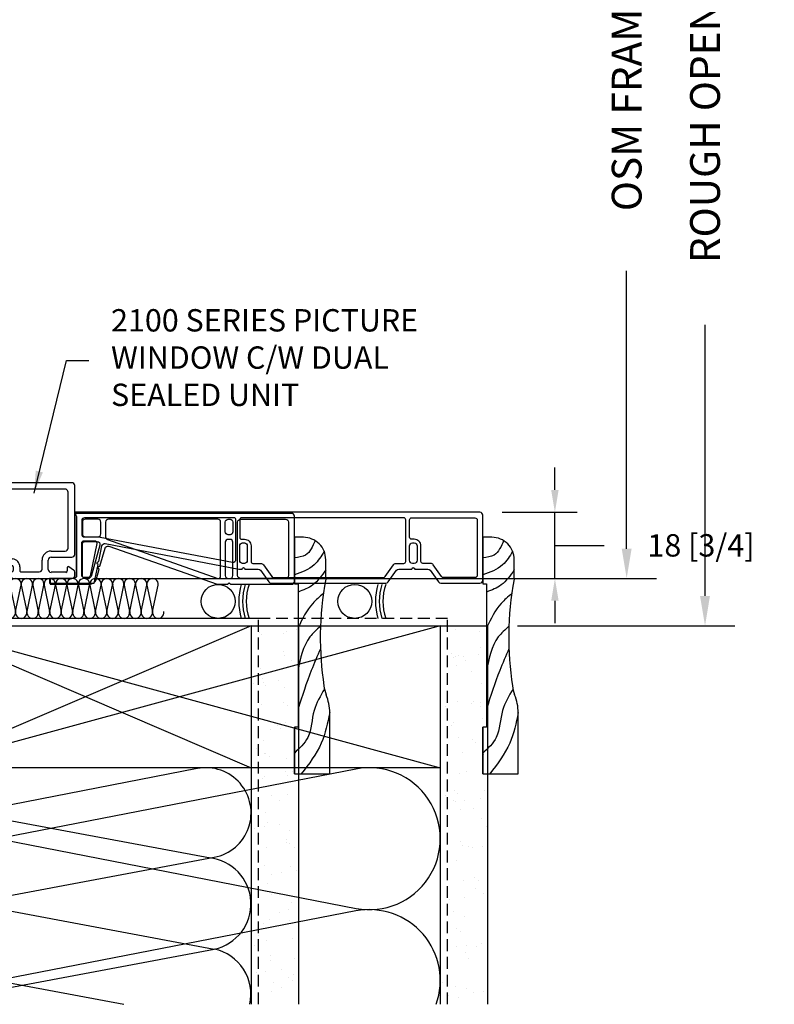
# Model space of a CAD drawing. Extents: x -466 to 18575, y -2173 to 2539.
# Drawn here: x -284 to -81, y -205 to 59 of the extents above; entities that cross this region are included whole.
import ezdxf

# ---------------------------------------------------------------- set-up
doc = ezdxf.new("R2010")
doc.units = 0
doc.header["$MEASUREMENT"] = 0
doc.linetypes.add('HIDDEN2', pattern=[4.7625, 3.175, -1.5875])
doc.layers.get('0').update_dxf_attribs({"linetype": 'CONTINUOUS'})
for name, color, linetype in [('2X4_EXTENSION', 3, 'CONTINUOUS'), ('2X6_EXTENSION', 3, 'CONTINUOUS'), ('DIMENSIONS_COMPONENTS', 9, 'CONTINUOUS'), ('DIMENSIONS_OVERALL', 9, 'CONTINUOUS'), ('NOTES', 2, 'CONTINUOUS'), ('WALL ASSEMBLY_2X4', 7, 'CONTINUOUS'), ('WALL ASSEMBLY_2X6', 7, 'CONTINUOUS'), ('WINDOW_FRAME', 3, 'CONTINUOUS')]:
    doc.layers.add(name, color=color, linetype=linetype)
doc.styles.add('ROMANS', font='romans.shx')
doc.styles.get("Standard").update_dxf_attribs({"font": 'romans.shx', "height": 1.5})
doc.dimstyles.new('OVERALL', dxfattribs={"dimscale": 4, "dimtxt": 2, "dimasz": 2, "dimexe": 2, "dimexo": 2, "dimgap": 2, "dimtad": 0, "dimdec": 1, "dimzin": 4, "dimdsep": 46, "dimtxsty": 'ROMANS', "dimcen": 0, "dimclrd": 256, "dimclre": 256, "dimadec": 0, "dimazin": 0, "dimtfac": 1, "dimtdec": 1, "dimtofl": 0, "dimtmove": 0, "dimatfit": 3, "dimfxl": 1, "dimtolj": 1, "dimtzin": 0, "dimarcsym": 0})
doc.dimstyles.new('SCALE 3 DIMENSION', dxfattribs={"dimscale": 3, "dimtxt": 2, "dimasz": 2, "dimexe": 2, "dimexo": 2, "dimgap": 2, "dimtad": 0, "dimtih": 1, "dimtoh": 1, "dimdec": 0, "dimzin": 0, "dimdsep": 46, "dimtxsty": 'ROMANS', "dimcen": 0, "dimclrd": 256, "dimclre": 256, "dimclrt": 256, "dimadec": 0, "dimazin": 0, "dimtfac": 1, "dimtdec": 0, "dimtofl": 0, "dimtmove": 1, "dimatfit": 3, "dimfxl": 1, "dimtolj": 1, "dimtzin": 0, "dimarcsym": 0})
pattern_1 = [(37.5, (4066.7514, -1043.583), (-0.314967, 9.634119), [0, -7.6, 0, -8.5, 0, -8.125]), (7.5, (4066.751, -1043.583), (8.848884, 14.11073), [0, -4.1, 0, -6.85, 0, -2.625]), (327.5, (4060.601, -1043.583), (15.57071, 0.028295), [0, -2.5, 0, -9, 0, -11.75]), (317.5, (4060.601, -1043.583), (15.030633, 4.38838), [0, -1.25, 0, -5.9, 0, -6.75])]

# ---------------------------------------------------------------- blocks, each defined once
blk = doc.blocks.new('*D1')
at = {"layer": 'DIMENSIONS_OVERALL', "lineweight": -2, "transparency": 16777216}
for p, q in [((-150.14, 221.64), (-91.75, 221.64)), ((-99.75, 213.64), (-99.75, 140.84)), ((-99.75, -95.76), (-99.75, -22.97)), ((-150.14, -103.76), (-91.75, -103.76))]:
    blk.add_line(p, q, dxfattribs=at)
at = {"layer": 'DIMENSIONS_OVERALL', "transparency": 16777216}
for points in [[(-101.09, 213.64), (-98.42, 213.64), (-99.75, 221.64)], [(-101.09, -95.76), (-98.42, -95.76), (-99.75, -103.76)]]:
    blk.add_solid(points, dxfattribs=at)
at = {"layer": 'DIMENSIONS_OVERALL', "color": 0, "transparency": 16777216, "insert": (-99.75, 58.94), "char_height": 8, "attachment_point": 5, "rotation": 90, "style": 'ROMANS'}
blk.add_mtext('\\A1;ROUGH OPENING HEIGHT', dxfattribs=at)
blk = doc.blocks.new('*D2')
at = {"layer": 'DIMENSIONS_OVERALL', "lineweight": -2, "transparency": 16777216}
for p, q in [((-261.01, 208.94), (-112.79, 208.94)), ((-120.79, 200.94), (-120.79, 126.36)), ((-120.79, -83.06), (-120.79, -8.49)), ((-261.01, -91.06), (-112.79, -91.06))]:
    blk.add_line(p, q, dxfattribs=at)
at = {"layer": 'DIMENSIONS_OVERALL', "transparency": 16777216}
for points in [[(-122.12, 200.94), (-119.46, 200.94), (-120.79, 208.94)], [(-122.12, -83.06), (-119.46, -83.06), (-120.79, -91.06)]]:
    blk.add_solid(points, dxfattribs=at)
at = {"layer": 'DIMENSIONS_OVERALL', "color": 0, "transparency": 16777216, "insert": (-120.79, 58.94), "char_height": 8, "attachment_point": 5, "rotation": 90, "style": 'ROMANS'}
blk.add_mtext('\\A1;OSM FRAME HEIGHT', dxfattribs=at)
blk = doc.blocks.new('PVC FRAME 2100')
h = blk.add_hatch()
h.set_pattern_fill('ANSI37', color=256, scale=5.08, style=0)
h.set_pattern_definition([(45, (859.476, 465.6769), (-0.4490128, 0.4490128), []), (135, (859.476, 465.6769), (-0.4490128, -0.4490128), [])])
h.paths.add_polyline_path([(-1.78, -5.71), (0, -5.71), (0, -15.24), (-1.78, -15.24)])
at = {"color": 0}
for p, q in [((-9.98, 59.16), (-13.38, 56.24)), ((-12.7, 54.85), (-9.55, 58.73)), ((-13.78, 56.37), (-27.95, 53.87)), ((-13.34, 51.85), (-13.34, 55.99)), ((-13.29, 56.03), (-13.29, 51.79)), ((-15.56, 54.25), (-26.48, 52.32)), ((-15.12, 52.89), (-15.12, 53.87)), ((-12.78, 53.5), (-12.78, 54.61)), ((-9.55, 49.38), (-12.7, 53.26)), ((-26.8, 51.95), (-26.8, 46.3)), ((-16.01, 46.3), (-16.01, 50.77)), ((-14.23, 42.82), (-14.23, 50.77)), ((-13.29, 51.79), (-9.98, 48.95)), ((-26.42, 45.92), (-16.39, 45.92)), ((-26.8, 44.14), (-26.8, 26.16)), ((-16.39, 44.52), (-26.42, 44.52)), ((-17.22, 41.42), (-16.08, 43.04)), ((-16.01, 43.26), (-16.01, 44.14)), ((-15.37, 40.96), (-14.37, 42.38)), ((-17.28, 35.82), (-17.28, 41.2)), ((-15.5, 37.1), (-15.5, 40.52)), ((-11.06, 37.65), (-11.06, 36.48)), ((25.76, 38.41), (-10.3, 38.41)), ((26.52, 34.4), (26.52, 37.65)), ((29.44, 38.03), (29.44, 37.9)), ((29.64, 37.62), (30.26, 37.39)), ((53.47, 38.41), (29.82, 38.41)), ((30.51, 37.03), (30.51, 32.95)), ((54.23, 19.17), (54.23, 37.65)), ((-11.44, 36.1), (-14.5, 36.1)), ((-9.28, 35.87), (-9.28, 15.24)), ((5.46, 36.63), (-8.52, 36.63)), ((6.22, 15.24), (6.22, 35.87)), ((7.75, 35.87), (7.75, 18.74)), ((24.36, 36.63), (8.51, 36.63)), ((24.74, 35.78), (24.74, 36.25)), ((32.67, 35.87), (32.67, 31.3)), ((51.94, 36.63), (33.43, 36.63)), ((52.46, 20.82), (52.46, 35.87)), ((-11.19, 34.32), (-15.78, 34.32)), ((-10.81, 27.5), (-10.81, 33.94)), ((23.73, 18.74), (23.73, 33.79)), ((25.51, 32.95), (25.51, 33.79)), ((25.81, 34.09), (26.22, 34.09)), ((29.75, 32.19), (26.27, 32.19)), ((25.25, 29.78), (25.25, 18.74)), ((31.91, 30.54), (26.01, 30.54)), ((-26.39, 25.79), (-11.15, 27.12)), ((-26.55, 20.57), (-26.55, 24.15)), ((-21.88, 24.91), (-26.2, 24.53)), ((-21.47, 24.53), (-21.47, 20.57)), ((-19.69, 24.75), (-19.69, 14.86)), ((-11.22, 25.84), (-19.34, 25.13)), ((-10.81, 14.86), (-10.81, 25.46)), ((-21.85, 20.19), (-26.17, 20.19)), ((47.9, 20.06), (51.7, 20.06)), ((-27.82, 18.42), (-26.93, 18.42)), ((-21.47, 17.74), (-21.47, 15.24)), ((8.15, 16.21), (37.31, 16.21)), ((8.51, 17.98), (22.97, 17.98)), ((26.01, 17.98), (37.57, 17.98)), ((45.48, 15.24), (45.48, 17.65)), ((47.12, 15.11), (47.12, 17.66)), ((47.88, 18.41), (53.47, 18.41)), ((-28.58, 14.34), (-28.58, 13.46)), ((-27.03, 15.82), (-28.26, 14.96)), ((-26.55, 14.86), (-26.55, 15.57)), ((-22.23, 14.48), (-26.17, 14.48)), ((-19.31, 14.48), (-11.19, 14.48)), ((-8.52, 14.48), (5.46, 14.48)), ((7.75, 14.86), (7.75, 15.8)), ((7.96, 12.92), (8.84, 13.8)), ((8.82, 14.45), (8.15, 14.45)), ((36.38, 13.8), (37.26, 12.92)), ((37.31, 14.45), (36.65, 14.45)), ((37.72, 15.8), (37.72, 14.86)), ((39.51, 15.8), (39.51, 14.86)), ((39.51, 14.86), (39.51, 14.81)), ((39.83, 14.48), (44.72, 14.48)), ((51.82, 14.35), (47.88, 14.35)), ((52.2, 15.57), (52.2, 14.73)), ((53.91, 14.96), (52.68, 15.82)), ((54.23, 13.49), (54.23, 14.37)), ((-27.82, 12.7), (-2.54, 12.7)), ((-1.78, 11.94), (-1.78, -18.16)), ((0, -18.16), (0, 11.94)), ((0.76, 12.7), (7.67, 12.7)), ((37.79, 12.7), (53.44, 12.7))]:
    blk.add_line(p, q, dxfattribs=at)
for p, q in [((-1.78, -5.71), (-1.78, -15.24)), ((-1.78, -5.71), (0, -5.71)), ((0, -15.24), (0, -5.71)), ((-1.78, -15.24), (0, -15.24))]:
    blk.add_line(p, q)
blk.add_lwpolyline([(-28.58, 53.12, -0.36397), (-27.95, 53.87, 0.36397), (-28.58, 53.12), (-28.58, 19.17, 0.414214), (-27.82, 18.41), (-22.23, 18.41, -0.414214), (-21.46, 17.65)], format="xyb", dxfattribs=at)
for centre, radius, start, end in [((-9.79, 58.92), 0.305, 320.9378, 130.6548), ((-9.79, 58.92), 0.305, 320.9378, 130.6548), ((-13.72, 55.99), 0.38, 0, 100), ((-13.72, 55.99), 0.38, 0, 100), ((-13.6, 56.03), 0.305, 360, 44.5939), ((-13.6, 56.03), 0.305, 360, 44.5939), ((-15.5, 53.87), 0.38, 0, 100), ((-15.5, 53.87), 0.38, 0, 100), ((-15.5, 52.89), 0.38, 314.0897, 0), ((-15.5, 52.89), 0.38, 314.0897, 0), ((-12.4, 54.61), 0.381, 140.9378, 180), ((-12.4, 54.61), 0.381, 140.9378, 180), ((-12.4, 53.5), 0.381, 180, 219.0622), ((-12.4, 53.5), 0.381, 180, 219.0622), ((-26.42, 51.95), 0.38, 100, 180), ((-26.42, 51.95), 0.38, 100, 180), ((-13.44, 50.77), 2.57, 134.0897, 180), ((-13.44, 50.77), 2.57, 134.0897, 180), ((-13.44, 50.77), 0.794, 100.4882, 180), ((-13.44, 50.77), 0.794, 100.4882, 180), ((-13.64, 51.85), 0.305, 280.4882, 0), ((-13.64, 51.85), 0.305, 280.4882, 0), ((-9.79, 49.19), 0.305, 229.3452, 39.0622), ((-9.79, 49.19), 0.305, 229.3452, 39.0622), ((-26.42, 46.3), 0.38, 180, 270), ((-26.42, 46.3), 0.38, 180, 270), ((-16.39, 46.3), 0.38, 270, 0), ((-16.39, 46.3), 0.38, 270, 0), ((-26.42, 44.14), 0.38, 90, 180), ((-26.42, 44.14), 0.38, 90, 180), ((-16.39, 44.14), 0.38, 0, 90), ((-16.39, 44.14), 0.38, 0, 90), ((-16.39, 43.26), 0.38, 325, 360), ((-16.39, 43.26), 0.38, 325, 360), ((-15, 42.82), 0.762, 325, 360), ((-15, 42.82), 0.762, 325, 360), ((-16.9, 41.2), 0.38, 145, 180), ((-16.9, 41.2), 0.38, 145, 180), ((-14.74, 40.52), 0.762, 145, 180), ((-14.74, 40.52), 0.762, 145, 180), ((-14.5, 37.1), 1, 180, 270), ((-14.5, 37.1), 1, 180, 270), ((-10.3, 37.65), 0.762, 90, 180), ((-10.3, 37.65), 0.762, 90, 180), ((25.76, 37.65), 0.762, 0, 90), ((25.76, 37.65), 0.762, 0, 90), ((29.82, 38.03), 0.381, 90, 180), ((29.82, 38.03), 0.381, 90, 180), ((29.75, 37.9), 0.305, 180, 250), ((29.75, 37.9), 0.305, 180, 250), ((30.13, 37.03), 0.381, 0, 70), ((30.13, 37.03), 0.381, 0, 70), ((53.47, 37.65), 0.76, 0, 90), ((-15.78, 35.82), 1.5, 180, 270), ((-15.78, 35.82), 1.5, 180, 270), ((-11.44, 36.48), 0.381, 270, 0), ((-11.44, 36.48), 0.381, 270, 0), ((-8.52, 35.87), 0.76, 90, 180), ((-8.52, 35.87), 0.76, 90, 180), ((5.46, 35.87), 0.76, 0, 90), ((8.51, 35.87), 0.76, 90, 180), ((25.81, 33.79), 2.08, 125.9771, 180), ((25.81, 33.79), 2.08, 125.9771, 180), ((24.36, 36.25), 0.38, 0, 90), ((24.36, 36.25), 0.38, 0, 90), ((24.36, 35.78), 0.38, 305.9771, 0), ((24.36, 35.78), 0.38, 305.9771, 0), ((26.22, 34.4), 0.305, 270, 360), ((26.22, 34.4), 0.305, 270, 360), ((33.43, 35.87), 0.76, 90, 180), ((33.43, 35.87), 0.76, 90, 180), ((51.7, 35.91), 0.76, 357.109, 71.7254), ((51.7, 35.91), 0.76, 357.109, 71.7254), ((-11.19, 33.94), 0.38, 0, 90), ((-11.19, 33.94), 0.38, 0, 90), ((25.81, 33.79), 0.305, 90, 180), ((25.81, 33.79), 0.305, 90, 180), ((26.27, 32.95), 0.762, 180, 270), ((26.27, 32.95), 0.762, 180, 270), ((29.75, 32.95), 0.762, 270, 0), ((29.75, 32.95), 0.762, 270, 0), ((26.01, 29.78), 0.76, 90, 180), ((26.01, 29.78), 0.76, 90, 180), ((31.91, 31.3), 0.76, 270, 360), ((31.91, 31.3), 0.76, 270, 360), ((-11.19, 27.5), 0.38, 275, 0), ((-11.19, 27.5), 0.38, 275, 0), ((-26.42, 26.16), 0.38, 180, 275), ((-26.42, 26.16), 0.38, 180, 275), ((-26.17, 24.15), 0.38, 95, 180), ((-21.85, 24.53), 0.38, 0, 95), ((-19.31, 24.75), 0.38, 95, 180), ((-19.31, 24.75), 0.38, 95, 180), ((-11.19, 25.46), 0.38, 0, 95), ((-11.19, 25.46), 0.38, 0, 95), ((-26.17, 20.57), 0.38, 180, 270), ((-21.85, 20.57), 0.38, 270, 0), ((8.51, 18.74), 0.76, 180, 270), ((22.97, 18.74), 0.76, 270, 0), ((26.01, 18.74), 0.76, 180, 270), ((47.9, 17.65), 2.41, 90, 180), ((47.9, 17.65), 2.41, 90, 180), ((51.7, 20.82), 0.76, 270, 0), ((51.7, 20.82), 0.76, 270, 0), ((53.47, 19.17), 0.76, 270, 0), ((53.47, 19.17), 0.76, 270, 0), ((-26.85, 15.57), 0.305, 360, 125), ((-26.85, 15.57), 0.305, 360, 125), ((8.15, 15.8), 0.406, 90, 180), ((8.15, 15.8), 0.406, 90, 180), ((37.31, 15.8), 0.406, 0, 90), ((37.31, 15.8), 0.406, 0, 90), ((37.31, 15.8), 2.2, 0, 83.3675), ((37.31, 15.8), 2.2, 0, 83.3675), ((47.88, 17.66), 0.76, 90, 180), ((47.88, 17.66), 0.76, 90, 180), ((52.5, 15.57), 0.305, 55, 180), ((52.5, 15.57), 0.305, 55, 180), ((-27.82, 14.34), 0.762, 125, 180), ((-27.82, 14.34), 0.762, 125, 180), ((-27.82, 13.46), 0.76, 180, 270), ((-27.82, 13.46), 0.76, 180, 270), ((-26.17, 14.86), 0.381, 180, 270), ((-26.17, 14.86), 0.381, 180, 270), ((-22.23, 15.24), 0.762, 270, 360), ((-22.23, 15.24), 0.762, 270, 360), ((-19.31, 14.86), 0.38, 180, 270), ((-19.31, 14.86), 0.38, 180, 270), ((-11.19, 14.86), 0.38, 270, 0), ((-11.19, 14.86), 0.38, 270, 0), ((-8.52, 15.24), 0.76, 180, 270), ((-8.52, 15.24), 0.76, 180, 270), ((5.46, 15.24), 0.76, 270, 0), ((8.15, 14.86), 0.406, 180, 270), ((8.15, 14.86), 0.406, 180, 270), ((8.63, 14.12), 0.381, 302.7304, 59.9837), ((8.63, 14.12), 0.381, 302.7304, 59.9837), ((36.65, 14.07), 0.381, 90, 225), ((36.65, 14.07), 0.381, 90, 225), ((37.31, 14.86), 0.406, 270, 360), ((37.31, 14.86), 0.406, 270, 360), ((39.83, 14.8), 0.32, 178.6042, 270), ((39.83, 14.8), 0.32, 178.6042, 270), ((44.72, 15.24), 0.76, 270, 0), ((44.72, 15.24), 0.76, 270, 0), ((47.88, 15.11), 0.762, 180, 270), ((47.88, 15.11), 0.762, 180, 270), ((51.82, 14.73), 0.381, 270, 360), ((51.82, 14.73), 0.381, 270, 360), ((53.44, 13.49), 0.79, 270, 0), ((53.44, 13.49), 0.79, 270, 0), ((53.47, 14.34), 0.762, 2.7673, 55), ((53.47, 14.34), 0.762, 2.7673, 55), ((-2.54, 11.94), 0.76, 0, 90), ((-2.54, 11.94), 0.76, 0, 90), ((0.76, 11.94), 0.762, 90, 180), ((0.76, 11.94), 0.762, 90, 180), ((7.42, 13.46), 0.76, 270, 315), ((7.42, 13.46), 0.76, 270, 315), ((37.79, 13.46), 0.76, 225, 270), ((37.79, 13.46), 0.76, 225, 270), ((-0.89, -18.16), 0.889, 179.9999, 0.0001), ((-0.89, -18.16), 0.889, 179.9999, 0.0001)]:
    blk.add_arc(centre, radius, start, end, dxfattribs=at)
blk = doc.blocks.new('WOOD 2.5in. CASING')
at = {"color": 4}
for p, q in [((9.5, -51), (9.5, -34.59)), ((0, -51), (9.5, -51))]:
    blk.add_line(p, q, dxfattribs=at)
blk.add_lwpolyline([(8.43, 1.25), (8.43, 6.5, 0.414214), (2.43, 12.5), (0, 12.5), (0, 0), (1, 0), (1, -38.5), (0, -38.5), (0, -51), (0, -38.5)], format="xyb", dxfattribs=at)
blk.add_arc((-3, -34.59), 12.5, 0, 22.6364, dxfattribs=at)
at = {"color": 1}
for points in [[(5.59, 11.6), (3.01, 7.75), (0, 6.99)], [(8, 8.75), (5.31, 5.08), (0, 2.4)], [(8.43, 3.74), (4.93, -0.28), (1, -2.19)], [(7.78, -2.6), (4.93, -5.25), (1, -11.76)], [(7.01, -11.39), (4.16, -14.24), (1, -23.24)], [(7.02, -17.46), (4.54, -23.24), (1, -33.57)], [(8.1, -28.23), (5.31, -33.95), (3.59, -41.22), (0, -45.43)], [(9.5, -34.52), (7.23, -42.75), (1.86, -51)]]:
    blk.add_spline(points, degree=3, dxfattribs=at)
at = {"color": 4}
blk.add_open_spline([(8.43, 1.25), (6.52, -8.59), (6.6, -19.13), (8.2, -28.98), (8.54, -29.78)], degree=3, knots=[0, 0, 0, 0, 28.625807, 31.218246, 31.218246, 31.218246, 31.218246], dxfattribs=at)
blk = doc.blocks.new('PVC JAMB EXTENSION 4.3125in.')
for points in [[(6.45, 4.54), (7.33, 8.76, -0.407086), (8.22, 9.35), (44.11, 2.54), (44.96, 2.54, -1), (45.72, 2.54), (49.26, 2.54, -0.244735), (49.88, 2.21), (52.1, -0.94, 0.244735), (52.72, -1.27), (83.55, -1.27, 0.244735), (84.17, -0.94), (86.39, 2.21, -0.244735), (87.01, 2.54), (90.55, 2.54, -1), (91.31, 2.54), (94.85, 2.54, -0.244735), (95.48, 2.21), (97.69, -0.94, 0.244735), (98.31, -1.27), (108.81, -1.27, 0.414214), (109.6, -0.48), (109.6, 16.99, 0.414214), (108.81, 17.78), (0, 17.78), (0.38, 16.73), (0.38, 0.76, -0.414214), (-0.38, 0), (-6.73, 0), (-6.73, -1.27), (5.24, -1.27), (6.3, 3.79, -1)], [(2.64, 16.28, 0.414214), (1.88, 15.52), (1.88, 11.91, 0.414214), (2.64, 11.15), (6.67, 11.15, -0.045353), (6.81, 11.13), (42.41, 4.38, 0.468365), (43.31, 5.13), (43.31, 15.77, 0.414214), (42.8, 16.28)], [(45.59, 10.54, -0.414214), (47.37, 8.76), (47.37, 4.55, 0.414214), (47.88, 4.04), (49.97, 4.04, -0.244735), (50.7, 3.66), (52.91, 0.5, 0.244735), (53.43, 0.23), (82.84, 0.23, 0.244735), (83.36, 0.5), (85.57, 3.66, -0.244735), (86.3, 4.04), (88.39, 4.04, 0.414214), (88.9, 4.55), (88.9, 15.77, 0.414214), (88.39, 16.28), (44.83, 16.28, 0.414214), (44.32, 15.77), (44.32, 11.05, 0.414214), (44.83, 10.54)], [(91.19, 10.54), (90.42, 10.54, -0.414214), (89.92, 11.05), (89.92, 15.77, -0.414214), (90.42, 16.28), (107.47, 16.28, -0.414214), (108.1, 15.65), (108.1, 0.86, -0.414214), (107.47, 0.23), (99.03, 0.23, -0.244735), (98.51, 0.5), (96.3, 3.66, 0.244735), (95.57, 4.04), (93.47, 4.04, -0.414214), (92.96, 4.55), (92.96, 8.76, 0.414214)], [(1.88, 0.86), (1.88, 9.5, -0.414214), (2.51, 10.13), (5.31, 10.13, -0.475824), (5.93, 9.37), (4.13, 0.73, -0.355175), (3.51, 0.23), (2.51, 0.23, -0.414214)], [(44.32, 8.76, -0.414214), (45.09, 9.53), (45.59, 9.53, -0.414214), (46.36, 8.76), (46.36, 4.88, -0.394189), (45.59, 4.04), (45.09, 4.04, -0.394189), (44.32, 4.88)], [(89.92, 8.76, -0.414214), (90.68, 9.53), (91.19, 9.53, -0.414214), (91.95, 8.76), (91.95, 4.88, -0.394189), (91.19, 4.04), (90.68, 4.04, -0.394189), (89.92, 4.88)]]:
    blk.add_lwpolyline(points, format="xyb", close=True)
blk = doc.blocks.new('PVC JAMB EXTENSION 2.3125')
at = {"color": 0}
for points in [[(0.51, 16.6), (0.51, 0.76, -0.414214), (-0.25, 0), (-6.6, 0), (-6.6, -1.57), (3.88, -1.57, 0.335638), (5.84, -0.1), (6.58, 2.53, -1), (6.79, 3.27), (8.17, 8.15, -0.432741), (9.15, 8.66), (38.23, -1.57), (41.08, -1.57), (41.47, -1.19), (41.85, -1.57), (58.23, -1.57, 0.414214), (58.99, -0.81), (58.99, 16.71, 0.414214), (58.23, 17.48), (0, 17.48), (0.29, 16.97)], [(2.84, 15.9, 0.414214), (2.08, 15.14), (2.08, 11.96, 0.414214), (2.84, 11.2), (6.27, 11.2, 0.414214), (7.03, 11.96), (7.03, 15.14, 0.414214), (6.27, 15.9)], [(8.3, 15.14), (8.3, 11.16, 0.318249), (8.81, 10.45), (38.41, 0.03, 0.517164), (39.18, 0.58), (39.18, 15.14, 0.414214), (38.42, 15.9), (9.07, 15.9, 0.414214)], [(40.45, 12.52), (40.45, 15.14, -0.414214), (41.21, 15.9), (41.72, 15.9, -0.414214), (42.48, 15.14), (42.48, 12.52, -0.414214), (41.72, 11.76), (41.21, 11.76, -0.414214)], [(57.42, 0.76, -0.414214), (56.65, 0), (44.51, 0, -0.414214), (43.75, 0.76), (43.75, 15.14, -0.414214), (44.51, 15.9), (56.65, 15.9, -0.414214), (57.42, 15.14)], [(4.39, 0.55, -0.335638), (3.65, 0), (2.84, 0, -0.414214), (2.08, 0.76), (2.08, 9.17, -0.414214), (2.84, 9.93), (6.03, 9.93, -0.497411), (6.76, 8.96)], [(40.45, 9.73), (40.45, 0.76, 0.414214), (41.21, 0), (41.72, 0, 0.414214), (42.48, 0.76), (42.48, 9.73, 0.414214), (41.72, 10.49), (41.21, 10.49, 0.414214)]]:
    blk.add_lwpolyline(points, format="xyb", close=True, dxfattribs=at)
blk = doc.blocks.new('2X4 WALL SILL DETAIL', base_point=(0, 0))
h = blk.add_hatch()
h.set_pattern_fill('AR-SAND', color=9, scale=5, style=0)
h.set_pattern_definition(pattern_1)
h.paths.add_polyline_path([(114.3, 0), (101.6, 0), (101.6, -101.6), (114.3, -101.6)])
at = {"color": 4}
for p, q in [((0, 0), (0, -101.6)), ((0, 0), (12.7, 0)), ((12.7, 0), (12.7, -101.6)), ((0, 0), (0, -101.6))]:
    blk.add_line(p, q, dxfattribs=at)
at = {"color": 1}
for p, q in [((0, -7.89), (3.06, 0)), ((4.08, 0), (4.08, -101.6)), ((8.17, 0), (8.17, -101.6)), ((12.7, 0), (101.6, -38.1)), ((101.6, 0), (12.7, -38.1)), ((0, -56.89), (12.7, -24.18)), ((87.16, -38.32), (27.14, -50)), ((27.06, -50.43), (90.67, -62.33)), ((27.06, -74.26), (91.71, -62.14)), ((1.66, -101.6), (12.7, -73.18)), ((27.06, -74.68), (91.71, -86.8)), ((27.06, -98.92), (91.71, -86.8))]:
    blk.add_line(p, q, dxfattribs=at)
at = {"color": 9}
for p, q in [((101.6, 0), (101.6, -101.6)), ((101.6, 0), (114.3, 0)), ((114.3, 0), (114.3, -101.6))]:
    blk.add_line(p, q, dxfattribs=at)
at = {"color": 3, "linetype": 'HIDDEN2'}
blk.add_lwpolyline([(103.6, -101.6), (103.6, 2), (0, 2)], dxfattribs=at)
at = {"color": 5}
blk.add_lwpolyline([(12.7, -38.1), (12.7, 0), (101.6, 0), (101.6, -38.1)], close=True, dxfattribs=at)
at = {"color": 1}
for centre, radius, start, end in [((24.82, -38.1), 12.12, 180, 281.0082), ((89.48, -50.22), 12.12, 280.6197, 101.0082), ((24.82, -62.35), 12.12, 79.3803, 281.0082), ((89.16, -74.65), 12.41, 281.8552, 84.2209), ((24.82, -86.59), 12.12, 79.3803, 180), ((89.16, -98.94), 12.41, 347.6324, 78.1448)]:
    blk.add_arc(centre, radius, start, end, dxfattribs=at)
blk = doc.blocks.new('2X6 WALL SILL DETAIL')
h = blk.add_hatch()
h.set_pattern_fill('AR-SAND', color=9, scale=5, style=0)
h.set_pattern_definition(pattern_1)
h.paths.add_polyline_path([(165.1, 0), (152.4, 0), (152.4, -101.6), (165.1, -101.6)])
at = {"color": 4}
for p, q in [((0, 0), (0, -101.6)), ((0, 0), (12.7, 0)), ((12.7, 0), (12.7, -101.6))]:
    blk.add_line(p, q, dxfattribs=at)
at = {"color": 1}
for p, q in [((0, -7.89), (3.06, 0)), ((4.08, 0), (4.08, -101.6)), ((8.17, 0), (8.17, -101.6)), ((12.7, 0), (152.4, -38.1)), ((152.4, 0), (12.7, -38.1)), ((0, -56.89), (12.7, -24.18)), ((129.71, -38.45), (35.39, -56.8)), ((35.26, -57.48), (129.84, -75.87)), ((1.86, -101.1), (12.7, -73.18)), ((129.71, -76.55), (35.39, -94.9)), ((35.26, -95.58), (67.39, -101.6))]:
    blk.add_line(p, q, dxfattribs=at)
at = {"color": 9}
for p, q in [((152.4, 0), (152.4, -101.6)), ((152.4, 0), (165.1, 0)), ((165.1, 0), (165.1, -101.6))]:
    blk.add_line(p, q, dxfattribs=at)
at = {"color": 3, "linetype": 'HIDDEN2'}
blk.add_lwpolyline([(154.35, -101.6), (154.35, 2), (0, 2)], dxfattribs=at)
at = {"color": 5}
blk.add_lwpolyline([(12.7, -38.1), (12.7, 0), (152.4, 0), (152.4, -38.1)], close=True, dxfattribs=at)
at = {"color": 1}
for centre, start, end in [((31.75, -38.1), 180, 281.0082), ((133.35, -57.15), 259.3803, 101.0082), ((31.75, -76.2), 79.3803, 281.0082), ((133.35, -95.25), 340.5288, 101.0082), ((31.75, -114.3), 79.3803, 138.1897)]:
    blk.add_arc(centre, 19.05, start, end, dxfattribs=at)
blk = doc.blocks.new('ROD & CAULKING 0.5in.', base_point=(-208.94, -103.76))
at = {"color": 2}
blk.add_circle((-217.79, -97.2), 4.56, dxfattribs=at)
for radius, start, end in [(15.9, 163.3192, 196.6808), (14.9, 162.163, 197.837), (13.9, 160.8311, 199.1689)]:
    blk.add_arc((-196.34, -97.2), radius, start, end, dxfattribs=at)
blk = doc.blocks.new('*D87')
at = {"layer": 'DIMENSIONS_COMPONENTS', "lineweight": -2, "transparency": 16777216}
for p, q in [((-140.06, -67.28), (-140.06, -61.28)), ((-154.2, -73.28), (-134.06, -73.28)), ((-140.06, -91.06), (-140.06, -73.28)), ((-140.06, -82.17), (-138.83, -82.17)), ((-138.83, -82.17), (-126.83, -82.17)), ((-263.01, -91.06), (-134.06, -91.06)), ((-140.06, -97.06), (-140.06, -103.06))]:
    blk.add_line(p, q, dxfattribs=at)
at = {"layer": 'DIMENSIONS_COMPONENTS', "transparency": 16777216}
for points in [[(-141.06, -67.28), (-139.06, -67.28), (-140.06, -73.28)], [(-141.06, -97.06), (-139.06, -97.06), (-140.06, -91.06)]]:
    blk.add_solid(points, dxfattribs=at)
at = {"layer": 'DIMENSIONS_COMPONENTS', "transparency": 16777216, "insert": (-100.83, -82.17), "char_height": 6, "attachment_point": 5, "style": 'ROMANS'}
blk.add_mtext('\\A1;18 [3/4]', dxfattribs=at)
blk = doc.blocks.new('BATT INSULATION', base_point=(-743.17, -103.76))
at = {"color": 1}
for p, q in [((-743.15, -92.89), (-741.67, -99.94)), ((-741.62, -99.95), (-740.13, -92.88)), ((-740.08, -92.89), (-738.6, -99.94)), ((-738.55, -99.95), (-737.07, -92.88)), ((-737.01, -92.89), (-735.54, -99.94)), ((-735.48, -99.95), (-734, -92.88)), ((-733.95, -92.89), (-732.47, -99.94)), ((-732.41, -99.95), (-730.93, -92.88)), ((-730.88, -92.89), (-729.4, -99.94)), ((-729.35, -99.95), (-727.87, -92.88)), ((-727.81, -92.89), (-726.33, -99.94)), ((-726.28, -99.95), (-724.8, -92.88)), ((-724.74, -92.89), (-723.27, -99.94)), ((-723.21, -99.95), (-721.73, -92.88)), ((-721.68, -92.89), (-720.2, -99.94)), ((-720.15, -99.95), (-718.66, -92.88)), ((-718.61, -92.89), (-717.13, -99.94)), ((-717.08, -99.95), (-715.6, -92.88)), ((-715.54, -92.89), (-714.07, -99.94)), ((-714.01, -99.95), (-712.53, -92.88)), ((-712.48, -92.89), (-711, -99.94)), ((-710.94, -99.95), (-709.46, -92.88)), ((-709.41, -92.89), (-707.93, -99.94)), ((-707.88, -99.95), (-706.4, -92.88)), ((-706.34, -92.89), (-704.87, -99.94)), ((-704.81, -99.95), (-703.33, -92.88)), ((-703.28, -92.89), (-701.8, -99.94)), ((-701.74, -99.95), (-700.26, -92.88)), ((-700.21, -92.89), (-698.73, -99.94)), ((-698.68, -99.95), (-697.2, -92.88)), ((-697.14, -92.89), (-695.66, -99.94)), ((-695.61, -99.95), (-694.13, -92.88)), ((-694.07, -92.89), (-692.6, -99.94)), ((-692.54, -99.95), (-691.06, -92.88)), ((-691.01, -92.89), (-689.53, -99.94)), ((-689.48, -99.95), (-687.99, -92.88)), ((-687.94, -92.89), (-686.46, -99.94)), ((-686.41, -99.95), (-684.93, -92.88)), ((-684.87, -92.89), (-683.4, -99.94)), ((-683.34, -99.95), (-681.86, -92.88)), ((-681.81, -92.89), (-680.33, -99.94)), ((-680.27, -99.95), (-678.79, -92.88)), ((-678.74, -92.89), (-677.26, -99.94)), ((-677.21, -99.95), (-675.73, -92.88)), ((-675.67, -92.89), (-674.19, -99.94)), ((-674.14, -99.95), (-672.66, -92.88)), ((-672.6, -92.89), (-671.13, -99.94)), ((-671.07, -99.95), (-669.59, -92.88)), ((-669.54, -92.89), (-668.06, -99.94)), ((-668.01, -99.95), (-666.52, -92.88))]:
    blk.add_line(p, q, dxfattribs=at)
for centre, start, end in [((-741.64, -92.6), 349.3803, 191.0082), ((-738.57, -92.6), 349.3803, 191.0082), ((-735.51, -92.6), 349.3803, 191.0082), ((-732.44, -92.6), 349.3803, 191.0082), ((-729.37, -92.6), 349.3803, 191.0082), ((-726.31, -92.6), 349.3803, 191.0082), ((-723.24, -92.6), 349.3803, 191.0082), ((-720.17, -92.6), 349.3803, 191.0082), ((-717.1, -92.6), 349.3803, 191.0082), ((-714.04, -92.6), 349.3803, 191.0082), ((-710.97, -92.6), 349.3803, 191.0082), ((-707.9, -92.6), 349.3803, 191.0082), ((-704.84, -92.6), 349.3803, 191.0082), ((-701.77, -92.6), 349.3803, 191.0082), ((-698.7, -92.6), 349.3803, 191.0082), ((-695.64, -92.6), 349.3803, 191.0082), ((-692.57, -92.6), 349.3803, 191.0082), ((-689.5, -92.6), 349.3803, 191.0082), ((-686.43, -92.6), 349.3803, 191.0082), ((-683.37, -92.6), 349.3803, 191.0082), ((-680.3, -92.6), 349.3803, 191.0082), ((-677.23, -92.6), 349.3803, 191.0082), ((-674.17, -92.6), 349.3803, 191.0082), ((-671.1, -92.6), 349.3803, 191.0082), ((-668.03, -92.6), 349.3803, 191.0082), ((-743.17, -100.23), 270, 11.0082), ((-740.11, -100.23), 169.3803, 11.0082), ((-737.04, -100.23), 169.3803, 11.0082), ((-733.97, -100.23), 169.3803, 11.0082), ((-730.91, -100.23), 169.3803, 11.0082), ((-727.84, -100.23), 169.3803, 11.0082), ((-724.77, -100.23), 169.3803, 11.0082), ((-721.71, -100.23), 169.3803, 11.0082), ((-718.64, -100.23), 169.3803, 11.0082), ((-715.57, -100.23), 169.3803, 11.0082), ((-712.5, -100.23), 169.3803, 11.0082), ((-709.44, -100.23), 169.3803, 11.0082), ((-706.37, -100.23), 169.3803, 11.0082), ((-703.3, -100.23), 169.3803, 11.0082), ((-700.24, -100.23), 169.3803, 11.0082), ((-697.17, -100.23), 169.3803, 11.0082), ((-694.1, -100.23), 169.3803, 11.0082), ((-691.04, -100.23), 169.3803, 11.0082), ((-687.97, -100.23), 169.3803, 11.0082), ((-684.9, -100.23), 169.3803, 11.0082), ((-681.83, -100.23), 169.3803, 11.0082), ((-678.77, -100.23), 169.3803, 11.0082), ((-675.7, -100.23), 169.3803, 11.0082), ((-672.63, -100.23), 169.3803, 11.0082), ((-669.57, -100.23), 169.3803, 11.0082), ((-666.5, -100.23), 169.3803, 11.0082)]:
    blk.add_arc(centre, 1.53, start, end, dxfattribs=at)

msp = doc.modelspace()

# ---------------------------------------------------------------- block references
msp.add_blockref('BATT INSULATION', (-323.24, -103.76))
at = {"layer": '2X4_EXTENSION'}
msp.add_blockref('PVC JAMB EXTENSION 2.3125', (-269.01, -91.06), dxfattribs=at)
at = {"layer": '2X6_EXTENSION'}
msp.add_blockref('PVC JAMB EXTENSION 4.3125in.', (-269.01, -91.06), dxfattribs=at)
at = {"layer": 'WALL ASSEMBLY_2X4'}
for name, p in [('WOOD 2.5in. CASING', (-210.02, -92.51)), ('ROD & CAULKING 0.5in.', (-221.64, -103.76)), ('2X4 WALL SILL DETAIL', (-323.24, -103.76))]:
    msp.add_blockref(name, p, dxfattribs=at)
at = {"layer": 'WALL ASSEMBLY_2X6'}
for name, p in [('WOOD 2.5in. CASING', (-159.41, -92.51)), ('ROD & CAULKING 0.5in.', (-184.94, -103.76)), ('2X6 WALL SILL DETAIL', (-323.24, -103.76))]:
    msp.add_blockref(name, p, dxfattribs=at)
at = {"layer": 'WINDOW_FRAME'}
msp.add_blockref('PVC FRAME 2100', (-323.24, -103.76), dxfattribs=at)

# ---------------------------------------------------------------- texts
at = {"layer": 'NOTES', "insert": (-259.24, -32.54), "char_height": 6, "attachment_point": 4}
msp.add_mtext('2100 SERIES PICTURE \\PWINDOW C/W DUAL\\PSEALED UNIT', dxfattribs=at)

# ---------------------------------------------------------------- dimensions: what is measured, and where the dimension line sits
at = {"layer": 'DIMENSIONS_COMPONENTS'}
dim = msp.add_linear_dim(base=(-140.06, -73.28), p1=(-269.01, -91.06), p2=(-160.2, -73.28), angle=90, dimstyle='SCALE 3 DIMENSION', dxfattribs=at)
dim.commit()
dim.dimension.update_dxf_attribs({"geometry": '*D87', "text_midpoint": (-120.83, -82.17), "dimtype": 160})
at = {"layer": 'DIMENSIONS_OVERALL'}
for base, p1, p2, text, picture, middle in [((-99.75, 221.64), (-158.14, -103.76), (-158.14, 221.64), 'ROUGH OPENING HEIGHT', '*D1', (-99.75, 58.94)), ((-120.79, 208.94), (-269.01, -91.06), (-269.01, 208.94), 'OSM FRAME HEIGHT', '*D2', (-120.79, 58.94))]:
    dim = msp.add_linear_dim(base=base, p1=p1, p2=p2, angle=90, text=text, dimstyle='OVERALL', dxfattribs=at)
    dim.commit()
    dim.dimension.update_dxf_attribs({"geometry": picture, "text_midpoint": middle, "dimtype": 160})

# ---------------------------------------------------------------- leaders
at = {"layer": 'NOTES', "annotation_type": 0, "has_hookline": 1, "hookline_direction": 0, "text_width": 100.57}
msp.add_leader([(-279.93, -68.16), (-271.24, -32.54), (-265.24, -32.54)], dimstyle='SCALE 3 DIMENSION', dxfattribs=at)

doc.saveas('drawing.dxf')
